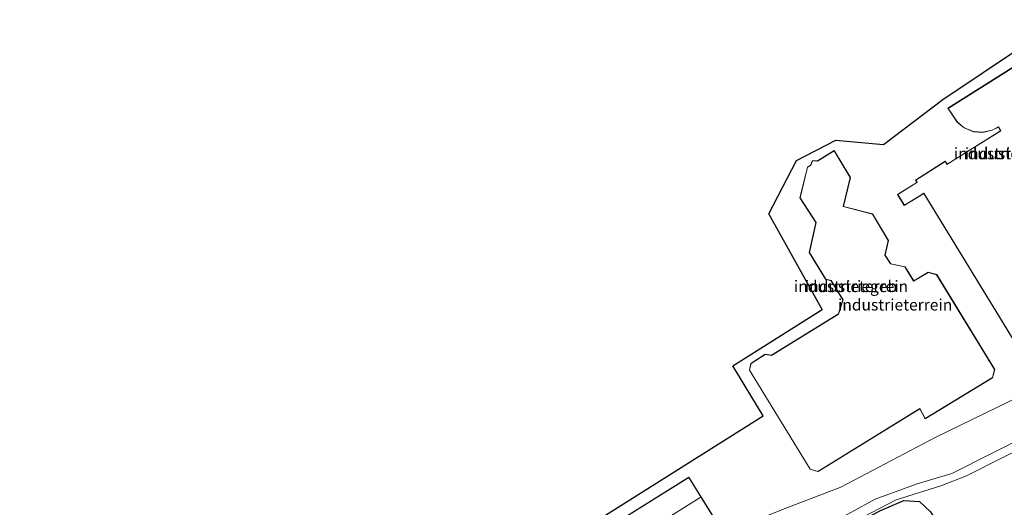
# Model space of a CAD drawing. Units: metres. Extents: x 190000 to 200006, y 462500 to 468750.
# Drawn here: x 195947 to 196163, y 465933 to 466039 of the extents above; entities that cross this region are included whole.
import ezdxf
from ezdxf.enums import TextEntityAlignment as Align

# ---------------------------------------------------------------- set-up
doc = ezdxf.new("R2010")
doc.units = ezdxf.units.M
for name, color, linetype, lineweight in [('B-ME-GR-BOMENSTRUIKEN-GV-B6', 93, 'Continuous', 18), ('B-ME-IE-GRASLAND-GV-B6', 93, 'Continuous', 18), ('B-ME-IE-GRONDWERKLIJN-GROND_INGERICHT-GV-B6', 253, 'Continuous', 18), ('B-ME-KG-KADASTRAAL-DAKRAND-L-B1', 13, 'Continuous', 18), ('B-ME-KG-KADASTRAAL-NOKLIJN-L-B1', 13, 'Continuous', 18), ('B-ME-OG-BEBOUWING-GV-B6', 173, 'Continuous', 18), ('B-ME-VH-VERH_SOORT-ONVERHARD-GV-B6', 8, 'Continuous', 18)]:
    doc.layers.add(name, color=color, linetype=linetype, lineweight=lineweight)
doc.layers.add('B-ME-GW-INSTEEKWATERGANG-L-B1', color=10, linetype='Continuous')
doc.layers.add('B-ME-KG-KADASTRAAL-OPNAMEDTMGRENS-L-B1', color=10, linetype='Continuous')
doc.styles.add('NLCS-ISO', font='NLCS-ISO.TTF')

msp = doc.modelspace()

# ---------------------------------------------------------------- linework, layer by layer
at = {"layer": 'B-ME-GR-BOMENSTRUIKEN-GV-B6'}
for points in [[(196114.544, 465932.443, 15.01), (196126.952, 465937.221, 14.538), (196147.706, 465948.117, 14.955), (196166.169, 465957.099, 14.637)], [(196185.297, 465957.394, 14.15), (196151.197, 465940.151, 14.477), (196143.61, 465937.895, 14.537), (196134.432, 465934.567, 14.64), (196123.796, 465928.785, 14.6)]]:
    msp.add_polyline3d(points, dxfattribs=at)
at = {"layer": 'B-ME-GW-INSTEEKWATERGANG-L-B1'}
msp.add_polyline3d([(196084.427, 465908.321, 14.807), (196096.578, 465912.876, 14.697), (196111.259, 465918.837, 14.59), (196121.996, 465924.596, 14.603), (196135.473, 465932.001, 14.55), (196140.74, 465934.255, 14.49), (196144.139, 465934.058, 14.45), (196146.52, 465931.827, 14.43), (196148.747, 465928.337, 14.43), (196150.005, 465924.81, 14.43), (196148.388, 465922.128, 14.393), (196142.054, 465917.544, 14.373), (196117.434, 465903.61, 14.41), (196106.339, 465897.969, 14.443), (196092.887, 465892.049, 14.48)], dxfattribs=at)
at = {"layer": 'B-ME-IE-GRASLAND-GV-B6'}
for points in [[(195973.517, 465803.991, 14.676), (195952.978, 465834.035, 14.788), (195956.422, 465836.676, 14.788), (195965.636, 465844.824, 14.799), (195990.134, 465863.667, 14.802), (196006.267, 465875.256, 14.816), (196010.765, 465878.08, 14.816), (196027.169, 465885.508, 14.804), (196045.083, 465893.118, 14.811), (196064.58, 465901.187, 14.698), (196088.218, 465910.545, 14.691), (196106.785, 465918.189, 14.676), (196117.843, 465923.249, 14.669), (196128.11, 465928.779, 14.595), (196139.025, 465934.454, 14.594), (196148.806, 465937.525, 14.57), (196154.431, 465939.685, 14.573), (196186.201, 465955.669, 14.171)], [(196146.52, 465931.827, 14.43), (196144.139, 465934.058, 14.45), (196140.74, 465934.255, 14.49), (196135.473, 465932.001, 14.55)], [(196135.473, 465932.001, 14.55), (196140.74, 465934.255, 14.49), (196144.139, 465934.058, 14.45), (196146.52, 465931.827, 14.43)]]:
    msp.add_polyline3d(points, dxfattribs=at)
at = {"layer": 'B-ME-IE-GRONDWERKLIJN-GROND_INGERICHT-GV-B6'}
for points in [[(196166.169, 465957.099, 14.637), (196147.706, 465948.117, 14.955), (196126.952, 465937.221, 14.538), (196114.544, 465932.443, 15.01), (196079.346, 465918.374, 15.01), (196053.937, 465908.555, 14.837), (196039.835, 465903.464, 14.837), (196076.526, 465923.393, 14.99), (196073.579, 465929.857, 15.026), (196109.977, 465952.754, 14.93), (196103.354, 465963.697, 14.974), (196122.854, 465975.961, 15.002), (196111.191, 465996.858, 15.001), (196117.294, 466008.51, 14.793), (196125.879, 466012.984, 14.734), (196136.288, 466011.994, 14.714), (196149.283, 466021.836, 14.727), (196175.262, 466039.28, 14.765)], [(196177.744, 466037.198, 14.644), (196150.376, 466019.929, 14.655), (196152.406, 466016.882, 14.655), (196153.909, 466015.646, 14.655), (196155.957, 466014.79, 14.655), (196157.982, 466014.675, 14.655), (196160.054, 466015.137, 14.655), (196161.427, 466015.811, 14.655), (196161.847, 466015.025, 14.655), (196150.917, 466008.195, 14.707), (196150.171, 466007.732, 14.707), (196149.774, 466008.366, 14.707), (196143.285, 466004.273, 14.702), (196143.588, 466003.789, 14.702), (196143.56, 466003.766, 14.702), (196139.344, 466001.136, 14.702), (196140.825, 465998.724, 14.702), (196144.126, 466000.738, 14.702), (196145.077, 466001.333, 14.698), (196167.815, 465964.226, 14.92)], [(196147.928, 465983.612, 15.126), (196146.023, 465984.13, 15.126), (196142.889, 465982.276, 15.111), (196141.01, 465985.331, 15.111), (196137.849, 465985.993, 15.111), (196136.661, 465987.896, 15.111), (196137.37, 465991.084, 15.111), (196133.913, 465996.87, 15.111), (196127.535, 465998.52, 15.113), (196129.071, 466004.856, 15.113), (196125.501, 466010.715, 14.963), (196121.859, 466008.435, 14.968), (196120.744, 466008.502, 14.968), (196120.351, 466007.525, 14.968), (196119.662, 466007.112, 14.968), (196118.012, 466000.346, 14.934), (196121.493, 465994.989, 14.934), (196120.045, 465988.413, 15.033), (196123.636, 465982.592, 15.033), (196124.83, 465982.27, 15.033), (196127.383, 465978.123, 15.033), (196126.604, 465975.634, 15.033), (196126.414, 465975.014, 15.033), (196111.77, 465966.028, 14.994), (196110.424, 465966.243, 14.994), (196107.302, 465964.21, 14.994), (196106.975, 465962.714, 14.994), (196107.542, 465961.786, 14.994), (196120.221, 465941.114, 14.936), (196121.97, 465940.583, 14.936), (196144.233, 465954.282, 14.929), (196145.403, 465952.133, 14.929), (196160.135, 465961.084, 15.271), (196160.583, 465962.891, 15.271), (196147.928, 465983.612, 15.126)], [(196076.628, 465928.697, 14.714), (196081.948, 465920.121, 14.714), (196099.105, 465930.72, 14.714), (196093.728, 465939.37, 14.714), (196076.628, 465928.697, 14.714)]]:
    msp.add_polyline3d(points, dxfattribs=at)
at = {"layer": 'B-ME-KG-KADASTRAAL-DAKRAND-L-B1'}
for points in [[(196177.803, 466037.176, 18.55), (196150.446, 466019.914, 18.668), (196152.443, 466016.916, 18.67), (196153.935, 466015.69, 18.67), (196155.968, 466014.839, 18.669), (196157.979, 466014.725, 18.651), (196160.038, 466015.185, 18.653), (196161.449, 466015.876, 18.698), (196161.913, 466015.008, 19.765), (196150.943, 466008.153, 19.855), (196150.155, 466007.664, 21.014), (196149.759, 466008.297, 21.083), (196143.354, 466004.258, 21.179), (196143.654, 466003.777, 21.179), (196143.589, 466003.725, 17.904), (196139.413, 466001.119, 17.904), (196140.841, 465998.792, 17.965), (196144.1, 466000.781, 18.032), (196145.093, 466001.402, 21.014), (196167.832, 465964.294, 20.747)], [(196144.252, 465954.353, 20.194), (196145.422, 465952.203, 20.305), (196160.091, 465961.117, 20.288), (196160.53, 465962.882, 20.266), (196147.896, 465983.569, 20.174), (196146.03, 465984.076, 20.174), (196142.872, 465982.208, 19.848), (196140.979, 465985.286, 18.643), (196137.818, 465985.949, 18.625), (196136.607, 465987.886, 19.183), (196137.316, 465991.076, 19.219), (196133.88, 465996.826, 19.236), (196127.475, 465998.484, 19.194), (196129.018, 466004.848, 18.216), (196125.484, 466010.646, 18.114), (196121.872, 466008.384, 18.114), (196120.777, 466008.45, 18.114), (196120.391, 466007.491, 18.114), (196119.706, 466007.08, 18.114), (196118.066, 466000.355, 18.066), (196121.546, 465994.999, 19.099), (196120.098, 465988.421, 19.283), (196123.668, 465982.635, 19.184), (196124.862, 465982.313, 19.021), (196127.438, 465978.129, 18.624), (196126.652, 465975.619, 18.302), (196126.456, 465974.981, 20.089), (196111.78, 465965.976, 19.934), (196110.435, 465966.19, 18.169), (196107.346, 465964.179, 18.169), (196107.028, 465962.723, 18.169), (196107.585, 465961.812, 20.358), (196120.254, 465941.157, 20.358), (196121.963, 465940.637, 20.358), (196144.252, 465954.353, 20.194)], [(196099.037, 465930.736, 19.334), (196081.964, 465920.19, 19.232), (196076.697, 465928.681, 19.234), (196093.712, 465939.301, 19.282), (196099.037, 465930.736, 19.334)]]:
    msp.add_polyline3d(points, dxfattribs=at)
at = {"layer": 'B-ME-KG-KADASTRAAL-NOKLIJN-L-B1'}
msp.add_line((196096.2, 465934.937, 18.929), (196079.569, 465924.542, 18.947), dxfattribs=at)
at = {"layer": 'B-ME-KG-KADASTRAAL-OPNAMEDTMGRENS-L-B1'}
msp.add_polyline3d([(195947.489, 465842.063, 14.691), (196008.05, 465886.199, 14.99), (196039.835, 465903.464, 14.837), (196076.526, 465923.393, 14.99), (196073.579, 465929.857, 15.026), (196109.977, 465952.754, 14.93), (196103.354, 465963.697, 14.974), (196122.854, 465975.961, 15.002), (196111.191, 465996.858, 15.001), (196117.294, 466008.51, 14.793), (196125.879, 466012.984, 14.734), (196136.288, 466011.994, 14.714), (196149.283, 466021.836, 14.727), (196175.262, 466039.28, 14.765)], dxfattribs=at)
at = {"layer": 'B-ME-OG-BEBOUWING-GV-B6'}
for points in [[(196167.815, 465964.226, 14.92), (196145.077, 466001.333, 14.698), (196144.126, 466000.738, 14.702), (196140.825, 465998.724, 14.702), (196139.344, 466001.136, 14.702), (196143.56, 466003.766, 14.702), (196143.588, 466003.789, 14.702), (196143.285, 466004.273, 14.702), (196149.774, 466008.366, 14.707), (196150.171, 466007.732, 14.707), (196150.917, 466008.195, 14.707), (196161.847, 466015.025, 14.655), (196161.427, 466015.811, 14.655), (196160.054, 466015.137, 14.655), (196157.982, 466014.675, 14.655), (196155.957, 466014.79, 14.655), (196153.909, 466015.646, 14.655), (196152.406, 466016.882, 14.655), (196150.376, 466019.929, 14.655), (196177.744, 466037.198, 14.644)], [(196147.928, 465983.612, 15.126), (196160.583, 465962.891, 15.271), (196160.135, 465961.084, 15.271), (196145.403, 465952.133, 14.929), (196144.233, 465954.282, 14.929), (196121.97, 465940.583, 14.936), (196120.221, 465941.114, 14.936), (196107.542, 465961.786, 14.994), (196106.975, 465962.714, 14.994), (196107.302, 465964.21, 14.994), (196110.424, 465966.243, 14.994), (196111.77, 465966.028, 14.994), (196126.414, 465975.014, 15.033), (196126.604, 465975.634, 15.033), (196127.383, 465978.123, 15.033), (196124.83, 465982.27, 15.033), (196123.636, 465982.592, 15.033), (196120.045, 465988.413, 15.033), (196121.493, 465994.989, 14.934), (196118.012, 466000.346, 14.934), (196119.662, 466007.112, 14.968), (196120.351, 466007.525, 14.968), (196120.744, 466008.502, 14.968), (196121.859, 466008.435, 14.968), (196125.501, 466010.715, 14.963), (196129.071, 466004.856, 15.113), (196127.535, 465998.52, 15.113), (196133.913, 465996.87, 15.111), (196137.37, 465991.084, 15.111), (196136.661, 465987.896, 15.111), (196137.849, 465985.993, 15.111), (196141.01, 465985.331, 15.111), (196142.889, 465982.276, 15.111), (196146.023, 465984.13, 15.126), (196147.928, 465983.612, 15.126)], [(196076.628, 465928.697, 14.714), (196093.728, 465939.37, 14.714), (196099.105, 465930.72, 14.714), (196081.948, 465920.121, 14.714), (196076.628, 465928.697, 14.714)]]:
    msp.add_polyline3d(points, dxfattribs=at)
at = {"layer": 'B-ME-VH-VERH_SOORT-ONVERHARD-GV-B6'}
for points in [[(195952.162, 465835.228, 14.857), (195964.374, 465846.349, 15.017), (195974.588, 465854.557, 15.013), (195995.986, 465870.749, 15), (196011.042, 465880.661, 14.877), (196026.323, 465887.962, 14.803), (196037.071, 465891.906, 14.797), (196054.678, 465899.804, 14.79), (196082.913, 465911.126, 14.803), (196097.531, 465916.584, 14.793), (196110.957, 465922.09, 14.557), (196123.796, 465928.785, 14.6), (196134.432, 465934.567, 14.64), (196143.61, 465937.895, 14.537), (196151.197, 465940.151, 14.477), (196185.297, 465957.394, 14.15)], [(196186.201, 465955.669, 14.171), (196154.431, 465939.685, 14.573), (196148.806, 465937.525, 14.57), (196139.025, 465934.454, 14.594), (196128.11, 465928.779, 14.595), (196117.843, 465923.249, 14.669), (196106.785, 465918.189, 14.676), (196088.218, 465910.545, 14.691), (196064.58, 465901.187, 14.698), (196045.083, 465893.118, 14.811), (196027.169, 465885.508, 14.804), (196010.765, 465878.08, 14.816), (196006.267, 465875.256, 14.816), (195990.134, 465863.667, 14.802), (195965.636, 465844.824, 14.799), (195956.422, 465836.676, 14.788), (195952.978, 465834.035, 14.788), (195952.162, 465835.228, 14.857)]]:
    msp.add_polyline3d(points, dxfattribs=at)

# ---------------------------------------------------------------- texts
at = {"layer": 'B-ME-IE-GRONDWERKLIJN-GROND_INGERICHT-GV-B6', "ltscale": 0.2, "style": 'NLCS-ISO'}
for p in [(196164.1429, 466010.0611), (196129.1791, 465981.0548), (196138.8258, 465977.0267)]:
    msp.add_text('industrieterrein', height=2.5, dxfattribs=at).set_placement(p, align=Align.MIDDLE_CENTER)
at = {"layer": 'B-ME-OG-BEBOUWING-GV-B6', "ltscale": 0.2, "style": 'NLCS-ISO'}
for p in [(196164.1429, 466010.0611), (196129.1791, 465981.0548)]:
    msp.add_text('industriegeb', height=2.5, dxfattribs=at).set_placement(p, align=Align.MIDDLE_CENTER)

doc.saveas('drawing.dxf')
